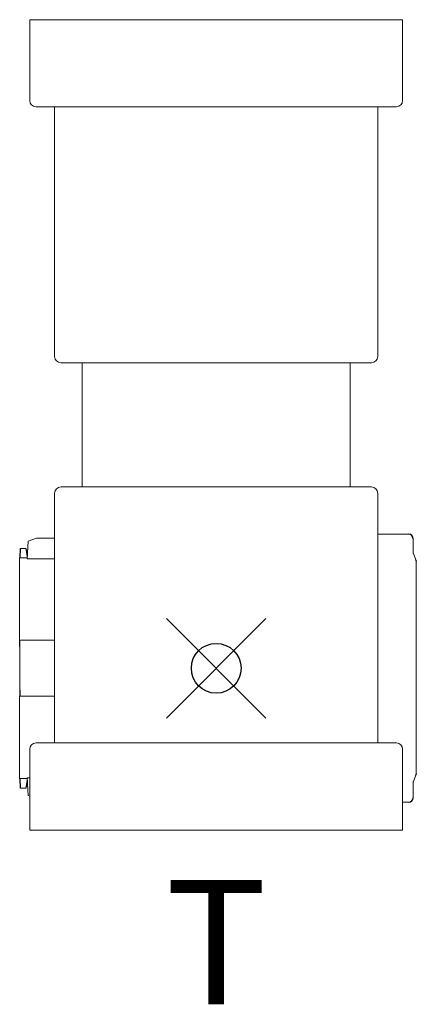
# Model space of a CAD drawing. Extents: x -4 to 4, y -6.8 to 13.
import ezdxf
from ezdxf.enums import TextEntityAlignment as Align

# ---------------------------------------------------------------- set-up
doc = ezdxf.new("R2010")
doc.units = 0
doc.header["$LTSCALE"] = 2
doc.header["$PDMODE"] = 35
doc.layers.add('AFUAC-P', color=7, linetype='Continuous')
doc.layers.add('AFUAC-P-TN', color=7, linetype='Continuous')
doc.styles.get("Standard").update_dxf_attribs({"font": 'monotxt.shx', "height": 2.5})

msp = doc.modelspace()

# ---------------------------------------------------------------- linework, layer by layer
at = {"layer": 'AFUAC-P', "linetype": 'Continuous', "lineweight": 0}
for p, q in [((-3.75, 13.03), (3.75, 13.03)), ((-3.75, 13.03), (-3.75, 11.405)), ((3.75, 13.03), (3.75, 11.405)), ((-3.625, 11.28), (3.625, 11.28)), ((-3.25, 11.28), (-3.25, 6.262)), ((3.25, 6.262), (3.25, 11.28)), ((-3.125, 6.137), (3.125, 6.137)), ((-2.696, 6.137), (-2.696, 3.643)), ((2.696, 6.137), (2.696, 3.643)), ((3.125, 3.643), (-3.125, 3.643)), ((-3.25, 3.518), (-3.25, -1.5)), ((3.25, -1.5), (3.25, 3.518)), ((-3.786, 2.555), (-3.617, 2.615)), ((-3.617, 2.615), (-3.25, 2.615)), ((3.87, 2.692), (3.25, 2.692)), ((3.963, 2.599), (3.963, 2.318)), ((-3.831, 2.405), (-3.94, 2.405)), ((-3.805, 2.2), (-3.786, 2.555)), ((-3.804, 2.217), (-3.954, 2.217)), ((-3.954, 2.217), (-3.954, 0.563)), ((-3.805, 2.2), (-3.25, 2.2)), ((-3.805, 2.2), (-3.805, 2.2)), ((3.966, 2.306), (4.019, 2.181)), ((4.026, 2.144), (4.026, -2.113)), ((-3.954, 0.563), (-3.25, 0.563)), ((-3.948, 0.438), (-3.948, -0.437)), ((-3.25, -0.562), (-3.954, -0.562)), ((-3.954, -0.562), (-3.954, -2.217)), ((3.625, -1.5), (-3.625, -1.5)), ((-3.75, -3.25), (-3.75, -1.625)), ((3.75, -1.625), (3.75, -3.25)), ((4.019, -2.15), (3.966, -2.275)), ((-3.954, -2.217), (-3.804, -2.217)), ((-3.786, -2.555), (-3.805, -2.2)), ((-3.805, -2.2), (-3.805, -2.2)), ((-3.75, -2.2), (-3.805, -2.2)), ((3.963, -2.287), (3.963, -2.599)), ((-3.94, -2.405), (-3.831, -2.405)), ((-3.75, -2.568), (-3.786, -2.555)), ((3.75, -2.692), (3.87, -2.692)), ((3.75, -3.25), (-3.75, -3.25))]:
    msp.add_line(p, q, dxfattribs=at)
at = {"layer": 'AFUAC-P'}
for p, q in [((-3.945, 2.217), (-3.94, 2.405)), ((-3.831, 2.405), (-3.802, 2.247)), ((-3.948, 0.438), (-3.95, 0.563)), ((-3.948, -0.437), (-3.95, -0.562)), ((-3.94, -2.405), (-3.945, -2.217)), ((-3.802, -2.247), (-3.831, -2.405))]:
    msp.add_line(p, q, dxfattribs=at)
at = {"layer": 'AFUAC-P', "linetype": 'Continuous', "lineweight": 0}
for centre, radius, start, end in [((-3.625, 11.405), 0.125, 180, 270), ((3.625, 11.405), 0.125, 270, 0), ((-3.125, 6.262), 0.125, 180, 270), ((3.125, 6.262), 0.125, 270, 0), ((-3.125, 3.518), 0.125, 90, 180), ((3.125, 3.518), 0.125, 0, 90), ((3.994, 2.318), 0.031, 180, 203), ((-3.625, -1.625), 0.125, 90, 180), ((3.625, -1.625), 0.125, 0, 90), ((3.994, -2.287), 0.031, 173.3709, 180)]:
    msp.add_arc(centre, radius, start, end, dxfattribs=at)
at = {"layer": 'AFUAC-P'}
for centre, radius, start, end in [((3.87, 2.599), 0.093, 0.0001, 89.9999), ((3.933, 2.144), 0.0933, 0.0384, 22.9616), ((3.933, -2.113), 0.0933, 337.0384, 359.9616), ((3.994, -2.287), 0.0311, 157.0139, 173.357), ((3.87, -2.599), 0.093, 270, 0)]:
    msp.add_arc(centre, radius, start, end, dxfattribs=at)
msp.add_point((0, 0), dxfattribs=at)

# ---------------------------------------------------------------- texts
at = {"layer": 'AFUAC-P-TN'}
msp.add_text('T', height=2.5, dxfattribs=at).set_placement((0, -6.75), align=Align.CENTER)

doc.saveas('drawing.dxf')
